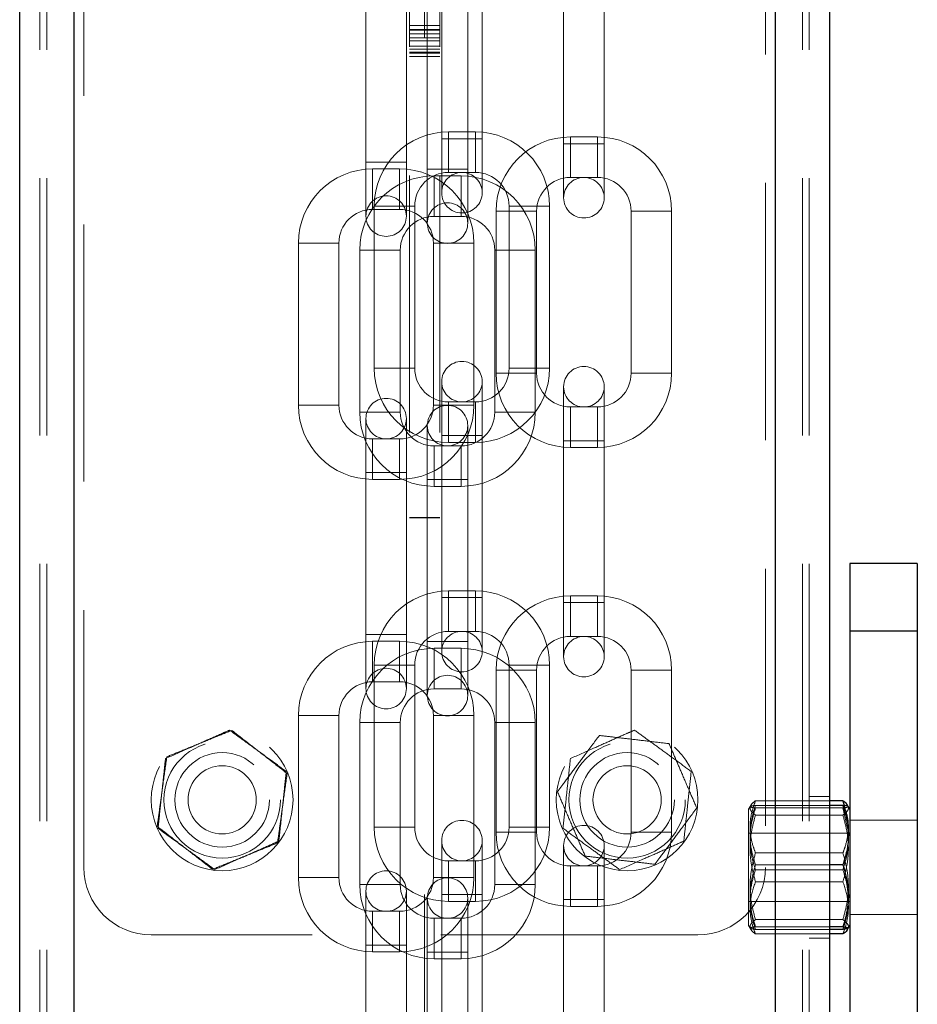
# Model space of a CAD drawing. Units: millimetres. Extents: x -75 to 420, y 0 to 424.
# Drawn here: x 275 to 279, y 229 to 233 of the extents above; entities that cross this region are included whole.
import ezdxf

# ---------------------------------------------------------------- set-up
doc = ezdxf.new("R2010")
doc.units = ezdxf.units.MM
doc.linetypes.add('CENTERX2', pattern=[20.32, 12.7, -2.54, 2.54, -2.54])
doc.linetypes.add('HIDDEN', pattern=[1.905, 1.27, -0.635])
doc.layers.add('标注层', color=7, linetype='Continuous')

msp = doc.modelspace()

# ---------------------------------------------------------------- linework, layer by layer
at = {"color": 7, "linetype": 'HIDDEN', "lineweight": 18}
for p, q in [((275.095032, 244.083165), (275.095032, 176.083167)), ((275.128365, 244.083165), (275.128365, 176.083167)), ((275.261699, 244.083165), (275.261699, 176.083167)), ((278.728366, 176.083167), (278.728366, 244.083165)), ((278.861698, 244.083165), (278.861698, 176.083167)), ((278.895033, 244.083165), (278.895033, 176.083167)), ((275.311699, 229.249834), (275.311699, 240.249832)), ((278.678366, 240.249832), (278.678366, 229.249834)), ((276.920033, 236.476806), (276.920033, 230.976807)), ((277.070032, 236.476806), (277.070032, 230.976807)), ((277.079219, 233.648593), (277.079219, 232.848596)), ((277.279221, 232.848596), (277.279221, 233.648593)), ((277.68159, 233.623734), (277.68159, 232.823733)), ((277.881589, 232.823733), (277.881589, 233.623734)), ((276.705035, 233.532777), (276.705035, 232.732776)), ((276.905035, 232.732776), (276.905035, 233.532777)), ((277.008091, 233.498199), (277.008091, 232.698197)), ((277.20809, 232.698197), (277.20809, 233.498199)), ((277.070032, 233.407787), (276.920033, 233.407787)), ((277.070032, 233.3871), (276.920033, 233.3871)), ((277.070032, 233.385073), (276.920033, 233.385073)), ((277.070032, 233.365833), (276.920033, 233.365833)), ((276.920033, 233.346012), (277.070032, 233.346012)), ((276.920033, 233.332307), (277.070032, 233.332307)), ((277.070032, 233.305501), (276.920033, 233.305501)), ((276.920033, 233.291561), (277.070032, 233.291561)), ((276.920033, 233.276088), (277.070032, 233.276088)), ((276.920033, 233.271757), (277.070032, 233.271757)), ((277.070032, 233.254865), (276.920033, 233.254865)), ((277.079219, 232.848596), (277.079219, 232.581928)), ((277.277701, 232.848596), (277.080739, 232.848596)), ((277.277701, 232.848596), (277.080739, 232.848596)), ((277.112552, 232.681925), (277.112552, 232.881927)), ((277.245886, 232.881927), (277.112552, 232.881927)), ((277.245886, 232.681925), (277.245886, 232.881927)), ((277.279221, 232.581928), (277.279221, 232.848596)), ((277.714923, 232.657066), (277.714923, 232.857067)), ((277.848256, 232.857067), (277.714923, 232.857067)), ((277.848256, 232.657066), (277.848256, 232.857067)), ((277.68159, 232.823733), (277.68159, 232.557069)), ((277.880069, 232.823733), (277.683108, 232.823733)), ((277.880069, 232.823733), (277.683108, 232.823733)), ((277.881589, 232.557069), (277.881589, 232.823733)), ((276.705035, 232.732776), (276.705035, 232.466109)), ((276.903517, 232.732776), (276.706555, 232.732776)), ((276.903517, 232.732776), (276.706555, 232.732776)), ((276.738368, 232.499444), (276.738368, 232.699445)), ((276.871702, 232.699445), (276.738368, 232.699445)), ((276.871702, 232.499444), (276.871702, 232.699445)), ((276.905035, 232.466109), (276.905035, 232.732776)), ((277.008091, 232.698197), (277.008091, 232.43153)), ((277.206572, 232.698197), (277.009611, 232.698197)), ((277.206572, 232.698197), (277.009611, 232.698197)), ((277.20809, 232.43153), (277.20809, 232.698197)), ((277.041424, 232.464865), (277.041424, 232.664862)), ((277.174757, 232.664862), (277.041424, 232.664862)), ((277.112552, 232.681925), (277.245886, 232.681925)), ((277.174757, 232.464865), (277.174757, 232.664862)), ((277.714923, 232.657066), (277.848256, 232.657066)), ((276.738368, 232.499444), (276.871702, 232.499444)), ((276.945886, 232.515259), (276.745886, 232.515259)), ((276.745886, 232.515259), (276.745886, 231.715261)), ((276.945886, 231.715261), (276.945886, 232.515259)), ((277.412552, 232.515259), (277.612554, 232.515259)), ((277.412552, 232.515259), (277.412552, 231.715261)), ((277.612554, 231.715261), (277.612554, 232.515259)), ((277.041424, 232.464865), (277.174757, 232.464865)), ((277.548256, 232.4904), (277.348255, 232.4904)), ((277.348255, 232.4904), (277.348255, 231.690402)), ((277.548256, 231.690402), (277.548256, 232.4904)), ((278.014923, 232.4904), (278.214922, 232.4904)), ((278.014923, 232.4904), (278.014923, 231.690402)), ((278.214922, 231.690402), (278.214922, 232.4904)), ((276.571702, 232.332777), (276.371702, 232.332777)), ((276.371702, 232.332777), (276.371702, 231.532775)), ((276.571702, 231.532775), (276.571702, 232.332777)), ((277.038368, 232.332777), (277.238368, 232.332777)), ((277.038368, 232.332777), (277.038368, 231.532775)), ((277.238368, 231.532775), (277.238368, 232.332777)), ((276.874757, 232.298198), (276.674758, 232.298198)), ((276.674758, 232.298198), (276.674758, 231.498197)), ((276.874757, 231.498197), (276.874757, 232.298198)), ((277.341424, 232.298198), (277.541423, 232.298198)), ((277.341424, 232.298198), (277.341424, 231.498197)), ((277.541423, 231.498197), (277.541423, 232.298198)), ((276.945886, 231.715261), (276.745886, 231.715261)), ((277.548256, 231.690402), (277.348255, 231.690402)), ((277.412552, 231.715261), (277.612554, 231.715261)), ((278.014923, 231.690402), (278.214922, 231.690402)), ((277.079219, 231.648595), (277.079219, 231.381928)), ((277.279221, 231.381928), (277.279221, 231.648595)), ((277.68159, 231.623732), (277.68159, 231.357069)), ((277.881589, 231.357069), (277.881589, 231.623732)), ((276.571702, 231.532775), (276.371702, 231.532775)), ((277.038368, 231.532775), (277.238368, 231.532775)), ((277.112552, 231.548594), (277.112552, 231.348593)), ((277.245886, 231.548594), (277.112552, 231.548594)), ((277.245886, 231.548594), (277.245886, 231.348593)), ((276.874757, 231.498197), (276.674758, 231.498197)), ((277.341424, 231.498197), (277.541423, 231.498197)), ((277.714923, 231.523735), (277.714923, 231.323734)), ((277.848256, 231.523735), (277.714923, 231.523735)), ((277.848256, 231.523735), (277.848256, 231.323734)), ((276.705035, 231.46611), (276.705035, 231.199442)), ((276.905035, 231.199442), (276.905035, 231.46611)), ((277.008091, 231.431531), (277.008091, 231.164864)), ((277.20809, 231.164864), (277.20809, 231.431531)), ((277.079219, 231.381928), (277.079219, 230.581926)), ((277.277701, 231.381928), (277.080739, 231.381928)), ((277.277701, 231.381928), (277.080739, 231.381928)), ((277.279221, 230.581926), (277.279221, 231.381928)), ((276.738368, 231.366109), (276.738368, 231.166111)), ((276.871702, 231.366109), (276.738368, 231.366109)), ((276.871702, 231.366109), (276.871702, 231.166111)), ((277.041424, 231.33153), (277.041424, 231.131529)), ((277.174757, 231.33153), (277.041424, 231.33153)), ((277.112552, 231.348593), (277.245886, 231.348593)), ((277.174757, 231.33153), (277.174757, 231.131529)), ((277.68159, 231.357069), (277.68159, 230.557067)), ((277.880069, 231.357069), (277.683108, 231.357069)), ((277.880069, 231.357069), (277.683108, 231.357069)), ((277.881589, 230.557067), (277.881589, 231.357069)), ((277.714923, 231.323734), (277.848256, 231.323734)), ((276.705035, 231.199442), (276.705035, 230.399445)), ((276.903517, 231.199442), (276.706555, 231.199442)), ((276.903517, 231.199442), (276.706555, 231.199442)), ((276.905035, 230.399445), (276.905035, 231.199442)), ((276.738368, 231.166111), (276.871702, 231.166111)), ((277.008091, 231.164864), (277.008091, 230.364862)), ((277.206572, 231.164864), (277.009611, 231.164864)), ((277.206572, 231.164864), (277.009611, 231.164864)), ((277.20809, 230.364862), (277.20809, 231.164864)), ((277.041424, 231.131529), (277.174757, 231.131529)), ((276.920033, 230.977336), (277.070032, 230.977336)), ((277.070032, 230.976807), (276.920033, 230.976807)), ((277.112552, 230.41526), (277.112552, 230.615261)), ((277.245886, 230.615261), (277.112552, 230.615261)), ((277.245886, 230.41526), (277.245886, 230.615261)), ((277.079219, 230.581926), (277.079219, 230.315259)), ((277.277701, 230.581926), (277.080739, 230.581926)), ((277.277701, 230.581926), (277.080739, 230.581926)), ((277.279221, 230.315259), (277.279221, 230.581926)), ((277.68159, 230.557067), (277.68159, 230.2904)), ((277.880069, 230.557067), (277.683108, 230.557067)), ((277.880069, 230.557067), (277.683108, 230.557067)), ((277.714923, 230.390401), (277.714923, 230.590402)), ((277.848256, 230.590402), (277.714923, 230.590402)), ((277.848256, 230.390401), (277.848256, 230.590402)), ((277.881589, 230.2904), (277.881589, 230.557067)), ((277.112552, 230.41526), (277.245886, 230.41526)), ((279.428365, 230.4165), (279.095032, 230.4165)), ((276.705035, 230.399445), (276.705035, 230.132778)), ((276.903517, 230.399445), (276.706555, 230.399445)), ((276.903517, 230.399445), (276.706555, 230.399445)), ((276.738368, 230.166108), (276.738368, 230.36611)), ((276.871702, 230.36611), (276.738368, 230.36611)), ((276.871702, 230.166108), (276.871702, 230.36611)), ((276.905035, 230.132778), (276.905035, 230.399445)), ((277.008091, 230.364862), (277.008091, 230.098199)), ((277.206572, 230.364862), (277.009611, 230.364862)), ((277.206572, 230.364862), (277.009611, 230.364862)), ((277.20809, 230.098199), (277.20809, 230.364862)), ((277.714923, 230.390401), (277.848256, 230.390401)), ((277.041424, 230.13153), (277.041424, 230.331531)), ((277.174757, 230.331531), (277.041424, 230.331531)), ((277.174757, 230.13153), (277.174757, 230.331531)), ((276.945886, 230.248593), (276.745886, 230.248593)), ((276.745886, 230.248593), (276.745886, 229.448596)), ((276.945886, 229.448596), (276.945886, 230.248593)), ((277.548256, 230.223734), (277.348255, 230.223734)), ((277.348255, 230.223734), (277.348255, 229.423733)), ((277.412552, 230.248593), (277.612554, 230.248593)), ((277.412552, 230.248593), (277.412552, 229.448596)), ((277.548256, 229.423733), (277.548256, 230.223734)), ((277.612554, 229.448596), (277.612554, 230.248593)), ((278.014923, 230.223734), (278.214922, 230.223734)), ((278.014923, 230.223734), (278.014923, 229.423733)), ((278.214922, 229.423733), (278.214922, 230.223734)), ((276.738368, 230.166108), (276.871702, 230.166108)), ((277.041424, 230.13153), (277.174757, 230.13153)), ((276.571702, 229.999442), (276.371702, 229.999442)), ((276.371702, 229.999442), (276.371702, 229.199444)), ((276.571702, 229.199444), (276.571702, 229.999442)), ((277.038368, 229.999442), (277.238368, 229.999442)), ((277.038368, 229.999442), (277.038368, 229.199444)), ((277.238368, 229.199444), (277.238368, 229.999442)), ((276.874757, 229.964863), (276.674758, 229.964863)), ((276.674758, 229.964863), (276.674758, 229.164866)), ((276.874757, 229.164866), (276.874757, 229.964863)), ((277.341424, 229.964863), (277.541423, 229.964863)), ((277.341424, 229.964863), (277.341424, 229.164866)), ((277.541423, 229.164866), (277.541423, 229.964863)), ((278.995032, 229.579019), (278.629043, 229.579019)), ((278.995032, 229.599833), (278.895033, 229.599833)), ((278.602758, 229.550714), (278.595033, 229.537335)), ((278.595033, 229.537335), (278.595033, 228.962333)), ((278.60637, 229.556973), (278.602758, 229.550714)), ((278.995032, 229.555979), (278.629043, 229.555979)), ((279.06102, 229.543284), (278.629043, 229.543284)), ((279.084719, 229.436552), (279.06102, 229.543284)), ((279.06102, 229.507851), (278.629043, 229.507851)), ((279.428365, 229.483166), (279.095032, 229.483166)), ((276.945886, 229.448596), (276.745886, 229.448596)), ((277.412552, 229.448596), (277.612554, 229.448596)), ((277.548256, 229.423733), (277.348255, 229.423733)), ((278.014923, 229.423733), (278.214922, 229.423733)), ((279.095032, 229.418265), (278.595033, 229.418265)), ((277.079219, 229.381926), (277.079219, 229.115259)), ((277.279221, 229.115259), (277.279221, 229.381926)), ((277.68159, 229.357067), (277.68159, 229.0904)), ((277.881589, 229.0904), (277.881589, 229.357067)), ((279.06102, 229.321002), (278.629043, 229.321002)), ((277.112552, 229.281925), (277.112552, 229.081928)), ((277.245886, 229.281925), (277.112552, 229.281925)), ((277.245886, 229.281925), (277.245886, 229.081928)), ((277.714923, 229.257066), (277.714923, 229.057069)), ((277.848256, 229.257066), (277.714923, 229.257066)), ((277.848256, 229.257066), (277.848256, 229.057069)), ((278.995032, 229.26253), (278.629043, 229.26253)), ((276.571702, 229.199444), (276.371702, 229.199444)), ((277.038368, 229.199444), (277.238368, 229.199444)), ((279.06102, 229.237138), (278.629043, 229.237138)), ((276.874757, 229.164866), (276.674758, 229.164866)), ((277.341424, 229.164866), (277.541423, 229.164866)), ((279.06102, 229.178662), (278.629043, 229.178662)), ((276.705035, 229.132775), (276.705035, 228.866111)), ((276.905035, 228.866111), (276.905035, 229.132775)), ((277.008091, 229.098196), (277.008091, 228.831529)), ((277.079219, 229.115259), (277.079219, 228.315261)), ((277.277701, 229.115259), (277.080739, 229.115259)), ((277.277701, 229.115259), (277.080739, 229.115259)), ((277.20809, 228.831529), (277.20809, 229.098196)), ((277.279221, 228.315261), (277.279221, 229.115259)), ((277.112552, 229.081928), (277.245886, 229.081928)), ((277.68159, 229.0904), (277.68159, 228.290402)), ((277.880069, 229.0904), (277.683108, 229.0904)), ((277.880069, 229.0904), (277.683108, 229.0904)), ((277.714923, 229.057069), (277.848256, 229.057069)), ((277.881589, 228.290402), (277.881589, 229.0904)), ((278.595033, 229.081399), (279.095032, 229.081399)), ((276.738368, 229.032778), (276.738368, 228.832776)), ((276.871702, 229.032778), (276.738368, 229.032778)), ((276.871702, 229.032778), (276.871702, 228.832776)), ((277.041424, 228.998195), (277.041424, 228.798198)), ((277.174757, 228.998195), (277.041424, 228.998195)), ((277.174757, 228.998195), (277.174757, 228.798198)), ((279.095032, 229.016502), (279.428365, 229.016502)), ((278.595033, 228.962333), (278.602758, 228.948954)), ((278.602758, 228.948954), (278.60637, 228.942695)), ((279.06102, 228.991817), (278.629043, 228.991817)), ((278.995032, 228.956384), (278.629043, 228.956384)), ((278.345033, 228.916501), (275.645032, 228.916501)), ((278.995032, 228.943685), (278.629043, 228.943685)), ((278.995032, 228.92065), (278.629043, 228.92065)), ((278.895033, 228.899832), (278.995032, 228.899832)), ((276.705035, 228.866111), (276.705035, 228.06611)), ((276.903517, 228.866111), (276.706555, 228.866111)), ((276.903517, 228.866111), (276.706555, 228.866111)), ((276.905035, 228.06611), (276.905035, 228.866111)), ((276.738368, 228.832776), (276.871702, 228.832776)), ((277.008091, 228.831529), (277.008091, 228.031531)), ((277.206572, 228.831529), (277.009611, 228.831529)), ((277.206572, 228.831529), (277.009611, 228.831529)), ((277.20809, 228.031531), (277.20809, 228.831529)), ((277.041424, 228.798198), (277.174757, 228.798198))]:
    msp.add_line(p, q, dxfattribs=at)
at = {"color": 7, "linetype": 'Continuous', "lineweight": 25}
for p, q in [((274.995032, 191.249834), (274.995032, 243.316498)), ((278.995032, 243.316498), (278.995032, 178.69843)), ((279.428365, 230.749833), (279.095032, 230.749833)), ((279.095032, 230.749833), (279.095032, 230.4165)), ((279.428365, 230.749833), (279.428365, 230.4165)), ((279.428365, 230.4165), (279.095032, 230.4165)), ((279.095032, 230.4165), (279.095032, 201.083166)), ((279.428365, 230.4165), (279.428365, 201.083166)), ((279.06102, 229.579019), (278.995032, 229.579019)), ((279.06102, 229.579019), (279.067352, 229.554982)), ((279.06102, 229.555979), (278.995032, 229.555979)), ((279.087669, 229.550086), (279.083694, 229.556973)), ((279.095032, 229.537335), (279.087669, 229.550086)), ((279.06102, 229.26253), (278.995032, 229.26253)), ((279.06102, 228.956384), (278.995032, 228.956384)), ((279.083694, 228.942691), (279.087669, 228.949582)), ((279.087669, 228.949582), (279.095032, 228.962333)), ((279.06102, 228.943685), (278.995032, 228.943685)), ((279.06102, 228.92065), (278.995032, 228.92065))]:
    msp.add_line(p, q, dxfattribs=at)
at = {"color": 1, "linetype": 'Continuous', "lineweight": 25}
for p, q in [((275.261699, 243.316498), (275.261699, 191.249834)), ((278.728366, 178.719491), (278.728366, 243.316498))]:
    msp.add_line(p, q, dxfattribs=at)
at = {"color": 7, "linetype": 'HIDDEN', "lineweight": 18}
for centre, radius in [((277.17922, 232.581927), 0.1), ((277.781589, 232.557067), 0.1), ((276.805035, 232.46611), 0.1), ((277.108091, 232.43153), 0.1), ((277.17922, 231.648594), 0.1), ((277.781589, 231.623734), 0.1), ((276.805035, 231.46611), 0.1), ((277.108091, 231.43153), 0.1), ((277.17922, 230.31526), 0.1), ((277.781589, 230.290401), 0.1), ((276.805035, 230.132776), 0.1), ((277.108091, 230.098197), 0.1), ((275.995032, 229.583167), 0.35), ((277.995032, 229.583167), 0.35), ((275.995032, 229.583167), 0.2875), ((277.995032, 229.583167), 0.2875), ((275.995032, 229.583167), 0.233333), ((277.995032, 229.583167), 0.233333), ((275.995032, 229.583167), 0.168433), ((277.995032, 229.583167), 0.168433), ((277.17922, 229.381927), 0.1), ((277.781589, 229.357067), 0.1), ((276.805035, 229.132776), 0.1), ((277.108091, 229.098197), 0.1)]:
    msp.add_circle(centre, radius, dxfattribs=at)
for centre, radius, start, end in [((277.112553, 232.51526), 0.366667, 90, 180), ((277.245886, 232.51526), 0.366667, 0, 90), ((277.714922, 232.490401), 0.366667, 90, 180), ((277.848256, 232.490401), 0.366667, 0, 90), ((276.738368, 232.332776), 0.366667, 90, 180), ((276.871702, 232.332776), 0.366667, 0, 90), ((277.041424, 232.298197), 0.366667, 90, 180), ((277.112553, 232.51526), 0.166667, 90, 180), ((277.174758, 232.298197), 0.366667, 0, 90), ((277.245886, 232.51526), 0.166667, 0, 90), ((277.714922, 232.490401), 0.166667, 90, 180), ((277.848256, 232.490401), 0.166667, 0, 90), ((276.738368, 232.332776), 0.166667, 90, 180), ((276.871702, 232.332776), 0.166667, 0, 90), ((277.041424, 232.298197), 0.166667, 90, 180), ((277.174758, 232.298197), 0.166667, 0, 90), ((277.112553, 231.71526), 0.366667, 180, 270), ((277.112553, 231.71526), 0.166667, 180, 270), ((277.245886, 231.71526), 0.166667, 270, 360), ((277.245886, 231.71526), 0.366667, 270, 360), ((277.714922, 231.690401), 0.366667, 180, 270), ((277.714922, 231.690401), 0.166667, 180, 270), ((277.848256, 231.690401), 0.166667, 270, 360), ((277.848256, 231.690401), 0.366667, 270, 360), ((276.738368, 231.532776), 0.366667, 180, 270), ((276.738368, 231.532776), 0.166667, 180, 270), ((276.871702, 231.532776), 0.166667, 270, 360), ((276.871702, 231.532776), 0.366667, 270, 360), ((277.041424, 231.498197), 0.366667, 180, 270), ((277.041424, 231.498197), 0.166667, 180, 270), ((277.174758, 231.498197), 0.166667, 270, 360), ((277.174758, 231.498197), 0.366667, 270, 360), ((277.112553, 230.248594), 0.366667, 90, 180), ((277.245886, 230.248594), 0.366667, 0, 90), ((277.714922, 230.223734), 0.366667, 90, 180), ((277.848256, 230.223734), 0.366667, 0, 90), ((277.112553, 230.248594), 0.166667, 90, 180), ((277.245886, 230.248594), 0.166667, 0, 90), ((276.738368, 229.999443), 0.366667, 90, 180), ((276.871702, 229.999443), 0.366667, 0, 90), ((277.714922, 230.223734), 0.166667, 90, 180), ((277.848256, 230.223734), 0.166667, 0, 90), ((277.041424, 229.964864), 0.366667, 90, 180), ((277.174758, 229.964864), 0.366667, 0, 90), ((276.738368, 229.999443), 0.166667, 90, 180), ((276.871702, 229.999443), 0.166667, 0, 90), ((277.041424, 229.964864), 0.166667, 90, 180), ((277.174758, 229.964864), 0.166667, 0, 90), ((277.112553, 229.448594), 0.366667, 180, 270), ((277.112553, 229.448594), 0.166667, 180, 270), ((277.245886, 229.448594), 0.166667, 270, 360), ((277.245886, 229.448594), 0.366667, 270, 360), ((277.714922, 229.423734), 0.366667, 180, 270), ((277.714922, 229.423734), 0.166667, 180, 270), ((277.848256, 229.423734), 0.166667, 270, 360), ((277.848256, 229.423734), 0.366667, 270, 360), ((275.645032, 229.249833), 0.333333, 180, 270), ((278.345032, 229.249833), 0.333333, 270, 0), ((276.738368, 229.199443), 0.366667, 180, 270), ((276.738368, 229.199443), 0.166667, 180, 270), ((276.871702, 229.199443), 0.166667, 270, 360), ((276.871702, 229.199443), 0.366667, 270, 360), ((277.041424, 229.164864), 0.366667, 180, 270), ((277.041424, 229.164864), 0.166667, 180, 270), ((277.174758, 229.164864), 0.166667, 270, 360), ((277.174758, 229.164864), 0.366667, 270, 360)]:
    msp.add_arc(centre, radius, start, end, dxfattribs=at)
for points, knots in [([(276.031622, 229.927638), (276.018089, 229.921631), (275.978778, 229.904183), (275.9113, 229.874226), (275.81762, 229.832643), (275.752973, 229.803945), (275.715004, 229.78709)], [0, 0, 0, 0, 0.13100418, 0.38054185, 0.63617863, 1, 1, 1, 1]), ([(276.042488, 229.926311), (276.014636, 229.914986), (275.958328, 229.892091), (275.874901, 229.858172), (275.79515, 229.825746), (275.746258, 229.805867), (275.721588, 229.795836)], [0, 0, 0, 0, 0.26460766, 0.53494975, 0.76534217, 1, 1, 1, 1]), ([(276.311648, 229.723715), (276.287344, 229.741414), (276.238209, 229.777197), (276.165406, 229.830211), (276.095816, 229.880894), (276.05315, 229.911962), (276.031622, 229.927638)], [0, 0, 0, 0, 0.26460692, 0.53494578, 0.7653484, 1, 1, 1, 1]), ([(276.315932, 229.713642), (276.292199, 229.732099), (276.244218, 229.769415), (276.173129, 229.824707), (276.105171, 229.877559), (276.063509, 229.909961), (276.042488, 229.926311)], [0, 0, 0, 0, 0.264602884, 0.534948769, 0.765342301, 1, 1, 1, 1]), ([(278.031622, 229.927638), (278.018089, 229.921631), (277.978778, 229.904183), (277.9113, 229.874226), (277.81762, 229.832643), (277.752973, 229.803945), (277.715004, 229.78709)], [0, 0, 0, 0, 0.13100418, 0.38054185, 0.63617863, 1, 1, 1, 1]), ([(278.311649, 229.723715), (278.287344, 229.741414), (278.238209, 229.777197), (278.165405, 229.83021), (278.095816, 229.880895), (278.05315, 229.911962), (278.031622, 229.927638)], [0, 0, 0, 0, 0.26460692, 0.53495034, 0.7653484, 1, 1, 1, 1]), ([(277.85791, 229.901281), (277.833095, 229.867966), (277.79128, 229.81183), (277.730072, 229.729661), (277.685945, 229.670419), (277.659819, 229.635345), (277.650975, 229.623472)], [0, 0, 0, 0, 0.36381616, 0.61304148, 0.86899997, 1, 1, 1, 1]), ([(278.201968, 229.860976), (278.172106, 229.864476), (278.111735, 229.87155), (278.022287, 229.882024), (277.93678, 229.89204), (277.88436, 229.898182), (277.85791, 229.901281)], [0, 0, 0, 0, 0.26460838, 0.53494706, 0.76534466, 1, 1, 1, 1]), ([(278.339091, 229.542862), (278.327189, 229.570472), (278.303128, 229.62629), (278.26748, 229.708993), (278.233399, 229.788051), (278.212509, 229.83652), (278.201968, 229.860976)], [0, 0, 0, 0, 0.2646029, 0.53494395, 0.7653385, 1, 1, 1, 1]), ([(275.721588, 229.795836), (275.715898, 229.754686), (275.70631, 229.685346), (275.69227, 229.583853), (275.682152, 229.51068), (275.676161, 229.467359), (275.674133, 229.452693)], [0, 0, 0, 0, 0.36382353, 0.61305028, 0.86899701, 1, 1, 1, 1]), ([(275.715004, 229.78709), (275.711828, 229.757192), (275.705409, 229.696748), (275.695897, 229.607192), (275.686805, 229.521583), (275.68123, 229.469098), (275.678417, 229.442615)], [0, 0, 0, 0, 0.2646074, 0.53494466, 0.76533865, 1, 1, 1, 1]), ([(277.715004, 229.78709), (277.711828, 229.757192), (277.705409, 229.696748), (277.695898, 229.607192), (277.686802, 229.521583), (277.681229, 229.469098), (277.678417, 229.442615)], [0, 0, 0, 0, 0.2646074, 0.53494465, 0.76533923, 1, 1, 1, 1]), ([(276.268477, 229.370498), (276.270505, 229.385164), (276.276397, 229.427768), (276.286511, 229.500898), (276.30055, 229.602427), (276.31024, 229.672491), (276.315932, 229.713642)], [0, 0, 0, 0, 0.13100346, 0.38053437, 0.6361744, 1, 1, 1, 1]), ([(276.275059, 229.379244), (276.278235, 229.409142), (276.284657, 229.469586), (276.294168, 229.559142), (276.30326, 229.64475), (276.308835, 229.697233), (276.311648, 229.723715)], [0, 0, 0, 0, 0.26461073, 0.53495079, 0.76534717, 1, 1, 1, 1]), ([(278.275059, 229.379244), (278.278236, 229.409142), (278.284657, 229.469586), (278.294168, 229.559142), (278.30326, 229.64475), (278.308835, 229.697233), (278.311649, 229.723715)], [0, 0, 0, 0, 0.26461073, 0.53495079, 0.76534717, 1, 1, 1, 1]), ([(277.650975, 229.623472), (277.662876, 229.595862), (277.686937, 229.540044), (277.722587, 229.457341), (277.756662, 229.37828), (277.777555, 229.329813), (277.788097, 229.305358)], [0, 0, 0, 0, 0.26460285, 0.53494386, 0.76534647, 1, 1, 1, 1]), ([(278.629043, 229.321002), (278.625011, 229.332031), (278.613298, 229.364066), (278.601579, 229.419057), (278.601435, 229.495392), (278.618828, 229.548076), (278.629043, 229.579019)], [0, 0, 0, 0, 0.13100858, 0.38054083, 0.63617932, 1, 1, 1, 1]), ([(278.629043, 229.579019), (278.621305, 229.572841), (278.60566, 229.560353), (278.599936, 229.541851), (278.608336, 229.524162), (278.622099, 229.513321), (278.629043, 229.507851)], [0, 0, 0, 0, 0.26461112, 0.53494278, 0.76533888, 1, 1, 1, 1]), ([(278.132155, 229.265053), (278.141, 229.276927), (278.166692, 229.311419), (278.210795, 229.370623), (278.272021, 229.452822), (278.314274, 229.509547), (278.339091, 229.542862)], [0, 0, 0, 0, 0.13100052, 0.38053331, 0.63617027, 1, 1, 1, 1]), ([(278.629043, 229.543284), (278.618827, 229.50657), (278.601614, 229.444707), (278.601509, 229.354154), (278.6131, 229.288874), (278.625011, 229.250223), (278.629043, 229.237138)], [0, 0, 0, 0, 0.36382605, 0.61304411, 0.86900418, 1, 1, 1, 1]), ([(278.629043, 229.555979), (278.621305, 229.554877), (278.605659, 229.552648), (278.599936, 229.54935), (278.608336, 229.546195), (278.622099, 229.54426), (278.629043, 229.543284)], [0, 0, 0, 0, 0.264595008, 0.534942408, 0.765330173, 1, 1, 1, 1]), ([(278.629043, 229.26253), (278.621305, 229.288), (278.60566, 229.339492), (278.599936, 229.415778), (278.608336, 229.488713), (278.622099, 229.533421), (278.629043, 229.555979)], [0, 0, 0, 0, 0.26461004, 0.53495049, 0.76534294, 1, 1, 1, 1]), ([(279.06102, 229.507851), (279.06864, 229.514022), (279.084045, 229.526499), (279.090684, 229.542986), (279.084735, 229.552912), (279.082658, 229.556377)], [0, 0, 0, 0, 0.389197831, 0.786814548, 1, 1, 1, 1]), ([(279.067352, 229.554982), (279.07477, 229.531984), (279.08903, 229.487774), (279.0884, 229.419612), (279.076982, 229.364606), (279.065057, 229.332031), (279.06102, 229.321002)], [0, 0, 0, 0, 0.298125551, 0.573094668, 0.855462405, 1, 1, 1, 1]), ([(279.06102, 229.543284), (279.06899, 229.544386), (279.08499, 229.546599), (279.086717, 229.548887), (279.087584, 229.550035)], [0, 0, 0, 0, 0.4981296, 1, 1, 1, 1]), ([(278.629043, 229.507851), (278.621305, 229.479278), (278.60566, 229.421516), (278.599936, 229.335935), (278.608336, 229.254124), (278.622099, 229.20397), (278.629043, 229.178662)], [0, 0, 0, 0, 0.26461183, 0.53494346, 0.76533404, 1, 1, 1, 1]), ([(279.06102, 229.178662), (279.068759, 229.207233), (279.084406, 229.264993), (279.09013, 229.350578), (279.081727, 229.432387), (279.067964, 229.482543), (279.06102, 229.507851)], [0, 0, 0, 0, 0.26460891, 0.53495072, 0.76534138, 1, 1, 1, 1]), ([(275.674133, 229.452693), (275.697866, 229.434235), (275.745847, 229.396919), (275.816936, 229.341628), (275.884895, 229.288775), (275.926556, 229.256373), (275.947577, 229.240023)], [0, 0, 0, 0, 0.264602884, 0.534948769, 0.765342301, 1, 1, 1, 1]), ([(275.678417, 229.442615), (275.702722, 229.424918), (275.751859, 229.389139), (275.824656, 229.336118), (275.894251, 229.285441), (275.936916, 229.254372), (275.958443, 229.238696)], [0, 0, 0, 0, 0.26460214, 0.53494939, 0.76534688, 1, 1, 1, 1]), ([(277.678417, 229.442615), (277.702722, 229.424918), (277.751859, 229.389139), (277.824656, 229.336118), (277.894251, 229.285441), (277.936916, 229.254372), (277.958443, 229.238696)], [0, 0, 0, 0, 0.26460214, 0.53494939, 0.76534688, 1, 1, 1, 1]), ([(275.947577, 229.240023), (275.975429, 229.251348), (276.031737, 229.274243), (276.115164, 229.308162), (276.194915, 229.340588), (276.243807, 229.360467), (276.268477, 229.370498)], [0, 0, 0, 0, 0.26460766, 0.53494975, 0.76534217, 1, 1, 1, 1]), ([(275.958443, 229.238696), (275.996412, 229.255551), (276.060391, 229.283952), (276.15404, 229.325521), (276.221555, 229.355494), (276.261527, 229.373237), (276.275059, 229.379244)], [0, 0, 0, 0, 0.36382172, 0.61305186, 0.8690007, 1, 1, 1, 1]), ([(277.958443, 229.238696), (277.996412, 229.255551), (278.060391, 229.283952), (278.15404, 229.325521), (278.221556, 229.355494), (278.261527, 229.373237), (278.275059, 229.379244)], [0, 0, 0, 0, 0.36382172, 0.61305186, 0.8690007, 1, 1, 1, 1]), ([(279.06102, 229.237138), (279.064983, 229.250222), (279.076496, 229.28823), (279.08731, 229.337486), (279.086238, 229.373638), (279.085933, 229.383941)], [0, 0, 0, 0, 0.27291573, 0.79280684, 1, 1, 1, 1]), ([(277.788097, 229.305358), (277.817959, 229.301858), (277.87833, 229.294784), (277.967778, 229.284312), (278.053284, 229.274287), (278.105704, 229.26815), (278.132155, 229.265053)], [0, 0, 0, 0, 0.2646084, 0.53494711, 0.76534045, 1, 1, 1, 1]), ([(278.629043, 228.991817), (278.621305, 229.020388), (278.605659, 229.07815), (278.599936, 229.163734), (278.608335, 229.24554), (278.622099, 229.295695), (278.629043, 229.321002)], [0, 0, 0, 0, 0.26460401, 0.53494909, 0.765349, 1, 1, 1, 1]), ([(279.06102, 229.321002), (279.068759, 229.292431), (279.084406, 229.234669), (279.09013, 229.149091), (279.081727, 229.06728), (279.067964, 229.017125), (279.06102, 228.991817)], [0, 0, 0, 0, 0.26460484, 0.5349458, 0.7653389, 1, 1, 1, 1]), ([(278.629043, 228.956384), (278.625011, 228.969469), (278.613297, 229.00748), (278.60158, 229.072724), (278.601435, 229.163313), (278.618828, 229.225818), (278.629043, 229.26253)], [0, 0, 0, 0, 0.13099642, 0.38054089, 0.63617172, 1, 1, 1, 1]), ([(278.629043, 229.237138), (278.621305, 229.211669), (278.60566, 229.160179), (278.599936, 229.083882), (278.608335, 229.010959), (278.622099, 228.966246), (278.629043, 228.943685)], [0, 0, 0, 0, 0.26461067, 0.53494933, 0.76534475, 1, 1, 1, 1]), ([(279.085943, 229.115636), (279.084451, 229.133539), (279.08102, 229.174722), (279.068243, 229.214597), (279.06102, 229.237138)], [0, 0, 0, 0, 0.43471652, 1, 1, 1, 1]), ([(278.629043, 229.178662), (278.618827, 229.147723), (278.601614, 229.095589), (278.601509, 229.019268), (278.613101, 228.964248), (278.625011, 228.931677), (278.629043, 228.92065)], [0, 0, 0, 0, 0.36382855, 0.61305698, 0.86899909, 1, 1, 1, 1]), ([(279.06102, 228.92065), (279.065053, 228.931677), (279.076768, 228.963709), (279.088485, 229.018698), (279.088631, 229.095045), (279.071236, 229.147723), (279.06102, 229.178662)], [0, 0, 0, 0, 0.131002601, 0.380536294, 0.636169586, 1, 1, 1, 1]), ([(279.06102, 228.943685), (279.069299, 228.969122), (279.082472, 229.009595), (279.084332, 229.05145), (279.085023, 229.066999)], [0, 0, 0, 0, 0.6285074, 1, 1, 1, 1]), ([(278.629043, 228.92065), (278.621305, 228.926827), (278.60566, 228.939315), (278.599936, 228.957817), (278.608336, 228.975506), (278.622099, 228.986347), (278.629043, 228.991817)], [0, 0, 0, 0, 0.26461112, 0.53494278, 0.76533888, 1, 1, 1, 1]), ([(278.629043, 228.943685), (278.621305, 228.944787), (278.60566, 228.947014), (278.599936, 228.95032), (278.608336, 228.953473), (278.622099, 228.955408), (278.629043, 228.956384)], [0, 0, 0, 0, 0.264611115, 0.534952856, 0.765335444, 1, 1, 1, 1]), ([(279.06102, 228.991817), (279.06864, 228.985644), (279.084044, 228.973162), (279.090684, 228.956683), (279.084735, 228.946756), (279.082658, 228.943291)], [0, 0, 0, 0, 0.38920119, 0.78681453, 1, 1, 1, 1])]:
    msp.add_open_spline(points, degree=3, knots=knots, dxfattribs=at)
at = {"color": 7, "linetype": 'Continuous', "lineweight": 25}
for points, knots in [([(279.082658, 229.556377), (279.081844, 229.558429), (279.078794, 229.566117), (279.068538, 229.573561), (279.06102, 229.579019)], [0, 0, 0, 0, 0.266942565, 1, 1, 1, 1]), ([(279.06102, 229.555979), (279.068759, 229.530511), (279.084406, 229.47902), (279.09013, 229.402731), (279.081727, 229.329796), (279.067964, 229.285089), (279.06102, 229.26253)], [0, 0, 0, 0, 0.2646014, 0.53495086, 0.76534341, 1, 1, 1, 1]), ([(279.087584, 229.550035), (279.087613, 229.550051), (279.089427, 229.551045), (279.080714, 229.553073), (279.067625, 229.555005), (279.06102, 229.555979)], [0, 0, 0, 0, 0.00798225, 0.49944794, 1, 1, 1, 1]), ([(279.06102, 229.26253), (279.071237, 229.225818), (279.088453, 229.163957), (279.088552, 229.073403), (279.076966, 229.008119), (279.065053, 228.969469), (279.06102, 228.956384)], [0, 0, 0, 0, 0.36382709, 0.61305468, 0.86900298, 1, 1, 1, 1]), ([(279.06102, 228.956384), (279.068759, 228.955283), (279.084406, 228.953055), (279.09013, 228.94975), (279.081726, 228.946596), (279.067964, 228.944661), (279.06102, 228.943685)], [0, 0, 0, 0, 0.26461188, 0.53495313, 0.76533587, 1, 1, 1, 1]), ([(279.082658, 228.943291), (279.081844, 228.941238), (279.078794, 228.933544), (279.068538, 228.926104), (279.06102, 228.92065)], [0, 0, 0, 0, 0.26694975, 1, 1, 1, 1])]:
    msp.add_open_spline(points, degree=3, knots=knots, dxfattribs=at)
at = {"layer": '标注层', "linetype": 'CENTERX2', "lineweight": 18, "ltscale": 1.666667}
msp.add_line((276.995032, 174.083167), (276.995032, 246.083167), dxfattribs=at)

doc.saveas('drawing.dxf')
